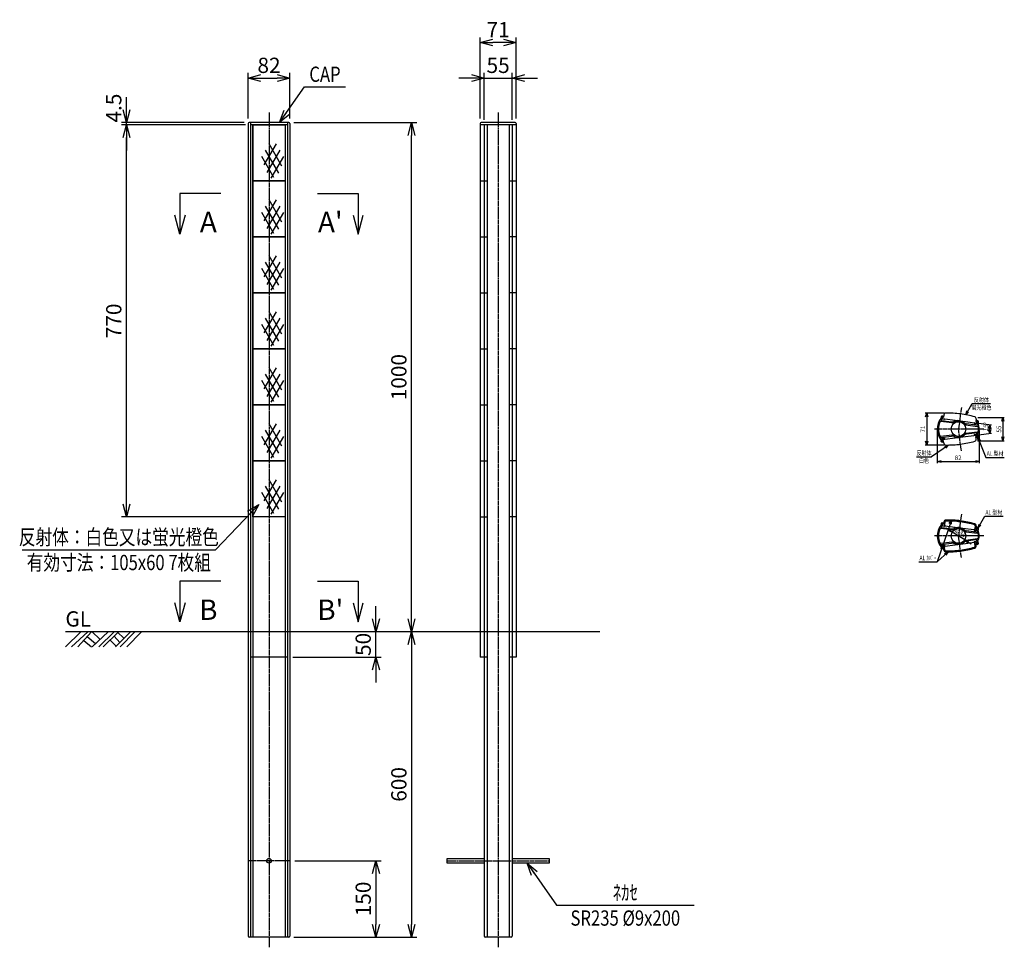
# Model space of a CAD drawing. Extents: x -961 to 973, y -20 to 1802.
import ezdxf
from ezdxf.enums import TextEntityAlignment as Align

# ---------------------------------------------------------------- set-up
doc = ezdxf.new("R2010")
doc.units = 0
doc.header["$MEASUREMENT"] = 0
doc.linetypes.add('CENTER', pattern=[2, 1.25, -0.25, 0.25, -0.25])
doc.layers.get('0').update_dxf_attribs({"linetype": 'CONTINUOUS'})
doc.layers.get('DEFPOINTS').update_dxf_attribs({"linetype": 'CONTINUOUS'})
doc.layers.add('NSLAY001', color=7, linetype='CONTINUOUS')
doc.layers.add('NSLAY002', color=1, linetype='CENTER')
doc.styles.add('DIM', font='romans.shx', dxfattribs={"width": 0.8, "bigfont": 'extfont.shx'})
doc.styles.get("Standard").update_dxf_attribs({"font": 'romans.shx', "bigfont": 'extfont.shx'})
doc.dimstyles.new('DIM-10', dxfattribs={"dimscale": 10, "dimtxt": 3, "dimasz": 2.5, "dimexe": 1, "dimexo": 1, "dimgap": 1, "dimtad": 1, "dimdec": 1, "dimdsep": 46, "dimtxsty": 'DIM', "dimblk": 'OPEN30', "dimcen": 0, "dimclrd": 3, "dimclre": 3, "dimclrt": 6, "dimaunit": 1, "dimadec": 0, "dimazin": 0, "dimtfac": 1, "dimtdec": 1, "dimtmove": 2, "dimatfit": 3, "dimldrblk": 'OPEN30', "dimfxl": 1, "dimtolj": 1, "dimtzin": 0, "dimarcsym": 0})
doc.dimstyles.new('DIM-3', dxfattribs={"dimscale": 3, "dimtxt": 3, "dimasz": 2.5, "dimexe": 1, "dimexo": 1, "dimgap": 1, "dimtad": 1, "dimdec": 1, "dimdsep": 46, "dimtxsty": 'DIM', "dimblk": 'OPEN30', "dimcen": 0, "dimclrd": 3, "dimclre": 3, "dimclrt": 6, "dimadec": 0, "dimazin": 0, "dimtfac": 1, "dimtdec": 1, "dimtmove": 2, "dimatfit": 3, "dimldrblk": 'OPEN30', "dimfxl": 1, "dimtolj": 1, "dimtzin": 0, "dimarcsym": 0})

# ---------------------------------------------------------------- blocks, each defined once
blk = doc.blocks.new('_Open30')
at = {"color": 0, "lineweight": -2}
for p, q in [((-1, 0.268), (0, 0)), ((0, 0), (-1, -0.268)), ((0, 0), (-1, 0))]:
    blk.add_line(p, q, dxfattribs=at)
blk = doc.blocks.new('*D3')
at = {"layer": 'DEFPOINTS', "color": 0, "transparency": 16777216}
for p in [(-56.4, 1757.7), (-56.4, 1598.2), (14.6, 1598.2)]:
    blk.add_point(p, dxfattribs=at)
at = {"layer": 'NSLAY001', "color": 3, "lineweight": -2, "transparency": 16777216}
for p, q in [((-56.4, 1608.2), (-56.4, 1767.7)), ((14.6, 1608.2), (14.6, 1767.7)), ((-10.4, 1757.7), (-31.4, 1757.7))]:
    blk.add_line(p, q, dxfattribs=at)
at = {"layer": 'NSLAY001', "color": 3, "lineweight": -2, "transparency": 16777216, "xscale": 25, "yscale": 25, "zscale": 25, "rotation": 180}
blk.add_blockref('_Open30', (-56.4, 1757.7), dxfattribs=at)
at = {"layer": 'NSLAY001', "color": 3, "lineweight": -2, "transparency": 16777216, "xscale": 25, "yscale": 25, "zscale": 25}
blk.add_blockref('_Open30', (14.6, 1757.7), dxfattribs=at)
at = {"layer": 'NSLAY001', "color": 6, "transparency": 16777216, "insert": (-20.9, 1782.7), "char_height": 30, "attachment_point": 5, "style": 'DIM'}
blk.add_mtext('\\A1;71', dxfattribs=at)
blk = doc.blocks.new('*D4')
at = {"layer": 'DEFPOINTS', "color": 0, "transparency": 16777216}
for p in [(6.6, 1687.7), (-48.4, 1595.7), (6.6, 1595.7)]:
    blk.add_point(p, dxfattribs=at)
at = {"layer": 'NSLAY001', "color": 3, "lineweight": -2, "transparency": 16777216}
for p, q in [((-73.4, 1687.7), (-98.4, 1687.7)), ((-48.4, 1605.7), (-48.4, 1697.7)), ((-48.4, 1687.7), (6.6, 1687.7)), ((6.6, 1605.7), (6.6, 1697.7)), ((31.6, 1687.7), (56.6, 1687.7))]:
    blk.add_line(p, q, dxfattribs=at)
at = {"layer": 'NSLAY001', "color": 3, "lineweight": -2, "transparency": 16777216, "xscale": 25, "yscale": 25, "zscale": 25}
blk.add_blockref('_Open30', (-48.4, 1687.7), dxfattribs=at)
at = {"layer": 'NSLAY001', "color": 3, "lineweight": -2, "transparency": 16777216, "xscale": 25, "yscale": 25, "zscale": 25, "rotation": 180}
blk.add_blockref('_Open30', (6.6, 1687.7), dxfattribs=at)
at = {"layer": 'NSLAY001', "color": 6, "transparency": 16777216, "insert": (-20.9, 1712.7), "char_height": 30, "attachment_point": 5, "style": 'DIM'}
blk.add_mtext('\\A1;55', dxfattribs=at)
blk = doc.blocks.new('*D5')
at = {"layer": 'DEFPOINTS', "color": 0, "transparency": 16777216}
for p in [(-429.9, 1687.7), (-511.9, 1598.2), (-429.9, 1598.2)]:
    blk.add_point(p, dxfattribs=at)
at = {"layer": 'NSLAY001', "color": 3, "lineweight": -2, "transparency": 16777216}
for p, q in [((-511.9, 1608.2), (-511.9, 1697.7)), ((-486.9, 1687.7), (-454.9, 1687.7)), ((-429.9, 1608.2), (-429.9, 1697.7))]:
    blk.add_line(p, q, dxfattribs=at)
at = {"layer": 'NSLAY001', "color": 3, "lineweight": -2, "transparency": 16777216, "xscale": 25, "yscale": 25, "zscale": 25, "rotation": 180}
blk.add_blockref('_Open30', (-511.9, 1687.7), dxfattribs=at)
at = {"layer": 'NSLAY001', "color": 3, "lineweight": -2, "transparency": 16777216, "xscale": 25, "yscale": 25, "zscale": 25}
blk.add_blockref('_Open30', (-429.9, 1687.7), dxfattribs=at)
at = {"layer": 'NSLAY001', "color": 6, "transparency": 16777216, "insert": (-470.9, 1712.7), "char_height": 30, "attachment_point": 5, "style": 'DIM'}
blk.add_mtext('\\A1;82', dxfattribs=at)
blk = doc.blocks.new('*D6')
at = {"layer": 'DEFPOINTS', "color": 0, "transparency": 16777216}
for p in [(-431.9, 1600.2), (-190.9, 1600.2), (-190.9, 600.2)]:
    blk.add_point(p, dxfattribs=at)
at = {"layer": 'NSLAY001', "color": 3, "lineweight": -2, "transparency": 16777216}
for p, q in [((-421.9, 1600.2), (-180.9, 1600.2)), ((-190.9, 625.2), (-190.9, 1575.2))]:
    blk.add_line(p, q, dxfattribs=at)
at = {"layer": 'NSLAY001', "color": 3, "lineweight": -2, "transparency": 16777216, "xscale": 25, "yscale": 25, "zscale": 25}
for p, rotation in [((-190.9, 1600.2), 90), ((-190.9, 600.2), 270)]:
    blk.add_blockref('_Open30', p, dxfattribs=dict(at, rotation=rotation))
at = {"layer": 'NSLAY001', "color": 6, "transparency": 16777216, "insert": (-215.9, 1100.2), "char_height": 30, "attachment_point": 5, "rotation": 90, "style": 'DIM'}
blk.add_mtext('\\A1;1000', dxfattribs=at)
blk = doc.blocks.new('*D7')
at = {"layer": 'DEFPOINTS', "color": 0, "transparency": 16777216}
for p in [(-190.9, 600.2), (-431.9, 0.2), (-190.9, 0.2)]:
    blk.add_point(p, dxfattribs=at)
at = {"layer": 'NSLAY001', "color": 3, "lineweight": -2, "transparency": 16777216}
for p, q in [((-190.9, 575.2), (-190.9, 25.2)), ((-421.9, 0.2), (-180.9, 0.2))]:
    blk.add_line(p, q, dxfattribs=at)
at = {"layer": 'NSLAY001', "color": 3, "lineweight": -2, "transparency": 16777216, "xscale": 25, "yscale": 25, "zscale": 25}
for p, rotation in [((-190.9, 600.2), 90), ((-190.9, 0.2), 270)]:
    blk.add_blockref('_Open30', p, dxfattribs=dict(at, rotation=rotation))
at = {"layer": 'NSLAY001', "color": 6, "transparency": 16777216, "insert": (-215.9, 300.2), "char_height": 30, "attachment_point": 5, "rotation": 90, "style": 'DIM'}
blk.add_mtext('\\A1;600', dxfattribs=at)
blk = doc.blocks.new('*D8')
at = {"layer": 'DEFPOINTS', "color": 0, "transparency": 16777216}
for p in [(-260.9, 600.2), (-260.9, 600.2), (-434.4, 550.2)]:
    blk.add_point(p, dxfattribs=at)
at = {"layer": 'NSLAY001', "color": 3, "lineweight": -2, "transparency": 16777216}
for p, q in [((-260.9, 625.2), (-260.9, 650.2)), ((-260.9, 550.2), (-260.9, 600.2)), ((-424.4, 550.2), (-250.9, 550.2)), ((-260.9, 525.2), (-260.9, 500.2))]:
    blk.add_line(p, q, dxfattribs=at)
at = {"layer": 'NSLAY001', "color": 3, "lineweight": -2, "transparency": 16777216, "xscale": 25, "yscale": 25, "zscale": 25}
for p, rotation in [((-260.9, 600.2), 270), ((-260.9, 550.2), 90)]:
    blk.add_blockref('_Open30', p, dxfattribs=dict(at, rotation=rotation))
at = {"layer": 'NSLAY001', "color": 6, "transparency": 16777216, "insert": (-285.9, 575.2), "char_height": 30, "attachment_point": 5, "rotation": 90, "style": 'DIM'}
blk.add_mtext('\\A1;50', dxfattribs=at)
blk = doc.blocks.new('*D9')
at = {"layer": 'DEFPOINTS', "color": 0, "transparency": 16777216}
for p in [(-429.9, 150.2), (-431.9, 0.2), (-260.9, 0.2)]:
    blk.add_point(p, dxfattribs=at)
at = {"layer": 'NSLAY001', "color": 3, "lineweight": -2, "transparency": 16777216}
for p, q in [((-419.9, 150.2), (-250.9, 150.2)), ((-260.9, 125.2), (-260.9, 25.2)), ((-421.9, 0.2), (-250.9, 0.2))]:
    blk.add_line(p, q, dxfattribs=at)
at = {"layer": 'NSLAY001', "color": 3, "lineweight": -2, "transparency": 16777216, "xscale": 25, "yscale": 25, "zscale": 25}
for p, rotation in [((-260.9, 150.2), 90), ((-260.9, 0.2), 270)]:
    blk.add_blockref('_Open30', p, dxfattribs=dict(at, rotation=rotation))
at = {"layer": 'NSLAY001', "color": 6, "transparency": 16777216, "insert": (-285.9, 75.2), "char_height": 30, "attachment_point": 5, "rotation": 90, "style": 'DIM'}
blk.add_mtext('\\A1;150', dxfattribs=at)
blk = doc.blocks.new('*D10')
at = {"layer": 'DEFPOINTS', "color": 0, "transparency": 16777216}
for p in [(-750.9, 1595.7), (-507.4, 1595.7), (-502.9, 825.7)]:
    blk.add_point(p, dxfattribs=at)
at = {"layer": 'NSLAY001', "color": 3, "lineweight": -2, "transparency": 16777216}
for p, q in [((-517.4, 1595.7), (-760.9, 1595.7)), ((-750.9, 850.7), (-750.9, 1570.7)), ((-512.9, 825.7), (-760.9, 825.7))]:
    blk.add_line(p, q, dxfattribs=at)
at = {"layer": 'NSLAY001', "color": 3, "lineweight": -2, "transparency": 16777216, "xscale": 25, "yscale": 25, "zscale": 25}
for p, rotation in [((-750.9, 1595.7), 90), ((-750.9, 825.7), 270)]:
    blk.add_blockref('_Open30', p, dxfattribs=dict(at, rotation=rotation))
at = {"layer": 'NSLAY001', "color": 6, "transparency": 16777216, "insert": (-775.9, 1210.7), "char_height": 30, "attachment_point": 5, "rotation": 90, "style": 'DIM'}
blk.add_mtext('\\A1;770', dxfattribs=at)
blk = doc.blocks.new('*D11')
at = {"layer": 'DEFPOINTS', "color": 0, "transparency": 16777216}
for p in [(-750.9, 1600.2), (-509.9, 1600.2), (-507.4, 1595.7)]:
    blk.add_point(p, dxfattribs=at)
at = {"layer": 'NSLAY001', "color": 3, "lineweight": -2, "transparency": 16777216}
for p, q in [((-750.9, 1625.2), (-750.9, 1650.2)), ((-519.9, 1600.2), (-760.9, 1600.2)), ((-517.4, 1595.7), (-760.9, 1595.7)), ((-750.9, 1595.7), (-750.9, 1600.2)), ((-750.9, 1570.7), (-750.9, 1545.7))]:
    blk.add_line(p, q, dxfattribs=at)
at = {"layer": 'NSLAY001', "color": 3, "lineweight": -2, "transparency": 16777216, "xscale": 25, "yscale": 25, "zscale": 25}
for p, rotation in [((-750.9, 1600.2), 270), ((-750.9, 1595.7), 90)]:
    blk.add_blockref('_Open30', p, dxfattribs=dict(at, rotation=rotation))
at = {"layer": 'NSLAY001', "color": 6, "transparency": 16777216, "insert": (-775.9, 1628.7), "char_height": 30, "attachment_point": 5, "rotation": 90, "style": 'DIM'}
blk.add_mtext('\\A1;4.5', dxfattribs=at)
blk = doc.blocks.new('*D12')
at = {"layer": 'DEFPOINTS', "color": 0, "transparency": 16777216}
for p in [(896.9, 1013), (919.5, 1010), (919.5, 986.4), (944.7, 995.4), (896.9, 983.5)]:
    blk.add_point(p, dxfattribs=at)
at = {"layer": 'NSLAY001', "color": 3, "lineweight": -2, "transparency": 16777216}
for p, q in [((922.5, 1009.6), (948.2, 1006.2)), ((922.5, 986.8), (948.2, 990.2))]:
    blk.add_line(p, q, dxfattribs=at)
blk.add_arc((1009, 998.2), 64.4, 179.1805, 180.8195, dxfattribs=at)
at = {"layer": 'NSLAY001', "color": 3, "lineweight": -2, "transparency": 16777216, "xscale": 7.5, "yscale": 7.5, "zscale": 7.5}
for p, rotation in [((945.2, 1006.6), 85.84024631248336), ((945.2, 989.8), 274.1597536875158)]:
    blk.add_blockref('_Open30', p, dxfattribs=dict(at, rotation=rotation))
at = {"layer": 'NSLAY001', "color": 6, "transparency": 16777216, "insert": (937.2, 1002.9), "char_height": 9, "attachment_point": 5, "rotation": 86.2583, "style": 'DIM'}
blk.add_mtext('\\A1;15°', dxfattribs=at)
blk = doc.blocks.new('*D13')
at = {"layer": 'DEFPOINTS', "color": 0, "transparency": 16777216}
for p in [(918.7, 1021.1), (918.7, 975.3), (970.4, 975.3)]:
    blk.add_point(p, dxfattribs=at)
at = {"layer": 'NSLAY001', "color": 3, "lineweight": -2, "transparency": 16777216}
for p, q in [((921.7, 1021.1), (973.4, 1021.1)), ((970.4, 1013.6), (970.4, 982.8)), ((921.7, 975.3), (973.4, 975.3))]:
    blk.add_line(p, q, dxfattribs=at)
at = {"layer": 'NSLAY001', "color": 3, "lineweight": -2, "transparency": 16777216, "xscale": 7.5, "yscale": 7.5, "zscale": 7.5}
for p, rotation in [((970.4, 1021.1), 90), ((970.4, 975.3), 270)]:
    blk.add_blockref('_Open30', p, dxfattribs=dict(at, rotation=rotation))
at = {"layer": 'NSLAY001', "color": 6, "transparency": 16777216, "insert": (962.9, 998.2), "char_height": 9, "attachment_point": 5, "rotation": 90, "style": 'DIM'}
blk.add_mtext('\\A1;55', dxfattribs=at)
blk = doc.blocks.new('*D14')
at = {"layer": 'DEFPOINTS', "color": 0, "transparency": 16777216}
for p in [(841.7, 998.2), (924, 998.2), (924, 934.3)]:
    blk.add_point(p, dxfattribs=at)
at = {"layer": 'NSLAY001', "color": 3, "lineweight": -2, "transparency": 16777216}
for p, q in [((841.7, 995.2), (841.7, 931.3)), ((924, 995.2), (924, 931.3)), ((849.2, 934.3), (916.5, 934.3))]:
    blk.add_line(p, q, dxfattribs=at)
at = {"layer": 'NSLAY001', "color": 3, "lineweight": -2, "transparency": 16777216, "xscale": 7.5, "yscale": 7.5, "zscale": 7.5, "rotation": 180}
blk.add_blockref('_Open30', (841.7, 934.3), dxfattribs=at)
at = {"layer": 'NSLAY001', "color": 3, "lineweight": -2, "transparency": 16777216, "xscale": 7.5, "yscale": 7.5, "zscale": 7.5}
blk.add_blockref('_Open30', (924, 934.3), dxfattribs=at)
at = {"layer": 'NSLAY001', "color": 6, "transparency": 16777216, "insert": (882.9, 941.8), "char_height": 9, "attachment_point": 5, "style": 'DIM'}
blk.add_mtext('\\A1;82', dxfattribs=at)
blk = doc.blocks.new('*D15')
at = {"layer": 'DEFPOINTS', "color": 0, "transparency": 16777216}
for p in [(858.7, 1029.6), (820.9, 966.9), (858.7, 966.9)]:
    blk.add_point(p, dxfattribs=at)
at = {"layer": 'NSLAY001', "color": 3, "lineweight": -2, "transparency": 16777216}
for p, q in [((855.7, 1029.6), (817.9, 1029.6)), ((820.9, 1022.1), (820.9, 974.4)), ((855.7, 966.9), (817.9, 966.9))]:
    blk.add_line(p, q, dxfattribs=at)
at = {"layer": 'NSLAY001', "color": 3, "lineweight": -2, "transparency": 16777216, "xscale": 7.5, "yscale": 7.5, "zscale": 7.5}
for p, rotation in [((820.9, 1029.6), 90), ((820.9, 966.9), 270)]:
    blk.add_blockref('_Open30', p, dxfattribs=dict(at, rotation=rotation))
at = {"layer": 'NSLAY001', "color": 6, "transparency": 16777216, "insert": (813.4, 998.2), "char_height": 9, "attachment_point": 5, "rotation": 90, "style": 'DIM'}
blk.add_mtext('\\A1;71', dxfattribs=at)
blk = doc.blocks.new('*D16')
at = {"layer": 'DEFPOINTS', "color": 0, "transparency": 16777216}
for p in [(871.2, 795.8), (895.7, 780.6)]:
    blk.add_point(p, dxfattribs=at)
at = {"layer": 'NSLAY001', "color": 3, "lineweight": -2, "transparency": 16777216}
for p, q in [((864.8, 799.7), (858.5, 803.7)), ((895.7, 780.6), (871.2, 795.8)), ((902, 776.7), (908.4, 772.7))]:
    blk.add_line(p, q, dxfattribs=at)
at = {"layer": 'NSLAY001', "color": 3, "lineweight": -2, "transparency": 16777216, "xscale": 7.5, "yscale": 7.5, "zscale": 7.5}
for p, rotation in [((871.2, 795.8), 328.2207312248989), ((895.7, 780.6), 148.220731224899)]:
    blk.add_blockref('_Open30', p, dxfattribs=dict(at, rotation=rotation))
at = {"layer": 'NSLAY001', "color": 6, "transparency": 16777216, "insert": (887.4, 794.4), "char_height": 9, "attachment_point": 5, "rotation": 328.2207, "style": 'DIM'}
blk.add_mtext('\\A1;%%C34', dxfattribs=at)

msp = doc.modelspace()

# ---------------------------------------------------------------- linework, layer by layer
at = {"layer": 'NSLAY001', "color": 3}
for p, q in [((-401.02, 1670.18), (-321.02, 1670.18)), ((-565.9, 1461.18), (-645.9, 1461.18)), ((-645.9, 1461.18), (-645.9, 1381.18)), ((-375.9, 1461.18), (-295.9, 1461.18)), ((-295.9, 1461.18), (-295.9, 1381.18)), ((910.51, 1048.14), (946.51, 1048.14)), ((800.68, 943.77), (830.68, 943.77)), ((937.4, 942.66), (973.4, 942.66)), ((934.9, 826.9), (970.9, 826.9)), ((-955.9, 761.09), (-575.9, 761.09)), ((805.43, 737.53), (841.43, 737.53)), ((-645.9, 699.51), (-645.9, 619.51)), ((-565.9, 699.51), (-645.9, 699.51)), ((-375.9, 699.51), (-295.9, 699.51)), ((-295.9, 699.51), (-295.9, 619.51)), ((93.98, 62.68), (363.98, 62.68))]:
    msp.add_line(p, q, dxfattribs=at)
at = {"layer": 'NSLAY001'}
for p, q in [((-511.9, 1598.18), (-511.9, 2.18)), ((-431.9, 1600.18), (-509.9, 1600.18)), ((-507.4, 1600.18), (-507.4, 0.18)), ((-434.4, 1595.68), (-507.4, 1595.68)), ((-502.9, 1595.68), (-502.9, 0.18)), ((-438.9, 1595.68), (-438.9, 0.18)), ((-434.4, 1600.18), (-434.4, 0.18)), ((-429.9, 1598.18), (-429.9, 2.18)), ((-56.4, 1598.18), (-56.4, 550.18)), ((14.6, 1595.68), (-56.4, 1595.68)), ((12.6, 1600.18), (-54.4, 1600.18)), ((-48.4, 1595.68), (-48.4, 2.18)), ((-42.4, 1595.68), (-42.4, 0.18)), ((0.6, 1595.68), (0.6, 0.18)), ((6.6, 1595.68), (6.6, 2.18)), ((14.6, 1598.18), (14.6, 550.18)), ((-56.4, 1485.68), (-42.4, 1485.68)), ((0.6, 1485.68), (14.6, 1485.68)), ((-56.4, 1375.68), (-42.4, 1375.68)), ((14.6, 1375.68), (0.6, 1375.68)), ((-56.4, 1265.68), (-42.4, 1265.68)), ((14.6, 1265.68), (0.6, 1265.68)), ((-56.4, 1155.68), (-42.4, 1155.68)), ((14.6, 1155.68), (0.6, 1155.68)), ((-56.4, 1045.68), (-42.4, 1045.68)), ((14.6, 1045.68), (0.6, 1045.68)), ((854.83, 1026.08), (854.21, 1021.43)), ((849.6, 1022.03), (848.53, 1018.94)), ((870.06, 1010.15), (848.75, 1012.96)), ((849.34, 1016.61), (849.12, 1014.93)), ((849.12, 1014.93), (869.73, 1012.21)), ((849.67, 1022.53), (849.6, 1022.03)), ((851.46, 1020.78), (851.15, 1018.5)), ((856.24, 1016.82), (851.26, 1017.48)), ((852.34, 1023.69), (851.35, 1023.82)), ((851.88, 1020.93), (851.55, 1018.45)), ((851.62, 1018.95), (856.43, 1018.31)), ((853.88, 1021.17), (852.44, 1021.36)), ((853.57, 1021.51), (852.58, 1021.64)), ((853.63, 1022.01), (853.57, 1021.51)), ((856.43, 1018.31), (896.89, 1012.98)), ((896.89, 1012.98), (919.53, 1010)), ((898.11, 1006.46), (920.91, 1003.46)), ((922.24, 1005.3), (898.96, 1008.36)), ((914.52, 1009.15), (920.2, 1008.4)), ((918.28, 1017.72), (917.67, 1013.07)), ((917.92, 1012.74), (919.36, 1012.55)), ((918.38, 1013.49), (918.35, 1013.29)), ((919.3, 1012.86), (918.61, 1012.95)), ((919.79, 1011.99), (919.53, 1010)), ((920.16, 1011.74), (919.53, 1010)), ((921.1, 1014.64), (920.06, 1014.78)), ((922.37, 1013.47), (921.87, 1009.74)), ((922.24, 1005.3), (921.89, 1006.86)), ((896.89, 983.47), (919.53, 986.45)), ((898.11, 989.99), (920.91, 992.99)), ((920.63, 990.94), (898.96, 988.09)), ((914.52, 987.3), (918.59, 987.84)), ((919.79, 984.47), (919.53, 986.45)), ((920.16, 984.72), (919.53, 986.45)), ((920.63, 990.94), (920.28, 989.38)), ((921.14, 987.43), (922.37, 982.99)), ((848.6, 977.26), (849.67, 973.92)), ((870.06, 986.3), (848.75, 983.5)), ((849.12, 981.53), (869.73, 984.24)), ((849.34, 979.84), (849.12, 981.53)), ((849.67, 973.92), (849.6, 974.42)), ((851.46, 975.67), (851.15, 977.95)), ((856.24, 979.63), (851.26, 978.97)), ((852.34, 972.76), (851.35, 972.63)), ((851.88, 975.52), (851.55, 978)), ((851.62, 977.51), (856.43, 978.14)), ((853.88, 975.28), (852.44, 975.09)), ((853.57, 974.94), (852.58, 974.81)), ((853.63, 974.44), (853.57, 974.94)), ((854.83, 970.38), (854.21, 975.02)), ((856.43, 978.14), (896.89, 983.47)), ((918.28, 978.73), (917.67, 983.38)), ((917.92, 983.71), (919.36, 983.9)), ((918.38, 982.97), (918.35, 983.17)), ((919.3, 983.59), (918.61, 983.5)), ((921.1, 981.81), (920.06, 981.68)), ((-56.4, 935.68), (-42.4, 935.68)), ((14.6, 935.68), (0.6, 935.68)), ((-56.4, 825.68), (-42.4, 825.68)), ((14.6, 825.68), (0.6, 825.68)), ((849.67, 812.52), (849.6, 812.03)), ((852.34, 813.68), (851.35, 813.81)), ((854.83, 816.07), (854.21, 811.42)), ((856.81, 815.81), (856.09, 810.36)), ((849.6, 812.03), (848.53, 808.93)), ((870.06, 800.14), (848.75, 802.95)), ((849.34, 806.6), (849.12, 804.92)), ((849.12, 804.92), (869.73, 802.2)), ((851.46, 810.77), (851.15, 808.49)), ((856.24, 806.82), (851.26, 807.47)), ((851.88, 810.92), (851.55, 808.44)), ((851.62, 808.94), (856.43, 808.3)), ((853.88, 811.16), (852.44, 811.35)), ((853.57, 811.5), (852.58, 811.63)), ((853.63, 812), (853.57, 811.5)), ((856.43, 808.3), (896.89, 802.98)), ((896.89, 802.98), (919.53, 800)), ((898.11, 796.45), (920.91, 793.45)), ((922.24, 795.29), (898.96, 798.36)), ((914.52, 799.14), (920.2, 798.39)), ((916.29, 807.98), (915.58, 802.53)), ((918.28, 807.71), (917.67, 803.07)), ((917.92, 802.73), (919.36, 802.54)), ((918.38, 803.48), (918.35, 803.28)), ((919.3, 802.85), (918.61, 802.94)), ((919.79, 801.98), (919.53, 800)), ((920.16, 801.73), (919.53, 800)), ((921.1, 804.63), (920.06, 804.77)), ((922.37, 803.46), (921.87, 799.73)), ((922.24, 795.29), (921.89, 796.85)), ((870.06, 776.29), (848.75, 773.49)), ((849.12, 771.52), (869.73, 774.23)), ((896.89, 773.46), (919.53, 776.44)), ((898.11, 779.98), (920.91, 782.99)), ((920.5, 780.95), (898.96, 778.08)), ((914.52, 777.29), (918.34, 777.8)), ((916.29, 768.46), (915.58, 773.9)), ((917.92, 773.71), (919.36, 773.9)), ((920.16, 774.71), (919.53, 776.44)), ((919.79, 774.46), (919.53, 776.44)), ((920.5, 780.95), (920.15, 779.39)), ((921.14, 777.42), (922.37, 772.98)), ((848.6, 767.25), (849.67, 763.91)), ((849.34, 769.84), (849.12, 771.52)), ((849.67, 763.91), (849.6, 764.41)), ((851.46, 765.66), (851.15, 767.94)), ((856.24, 769.62), (851.26, 768.96)), ((852.34, 762.75), (851.35, 762.62)), ((851.88, 765.52), (851.55, 767.99)), ((851.62, 767.5), (856.43, 768.13)), ((853.88, 765.27), (852.44, 765.08)), ((853.57, 764.93), (852.58, 764.8)), ((853.63, 764.43), (853.57, 764.93)), ((854.83, 760.37), (854.21, 765.02)), ((856.81, 760.63), (856.09, 766.07)), ((856.43, 768.13), (896.89, 773.46)), ((918.28, 768.72), (917.67, 773.37)), ((918.38, 772.96), (918.35, 773.16)), ((919.3, 773.58), (918.61, 773.49)), ((921.1, 771.8), (920.06, 771.67)), ((-434.4, 550.18), (-507.4, 550.18)), ((-42.4, 550.18), (-56.4, 550.18)), ((14.6, 550.18), (0.6, 550.18)), ((-431.9, 0.18), (-509.9, 0.18)), ((4.6, 0.18), (-46.4, 0.18))]:
    msp.add_line(p, q, dxfattribs=at)
at = {"layer": 'NSLAY001', "color": 2}
for p, q in [((-480.3, 1517.16), (-456.35, 1558.5)), ((-445.71, 1514.87), (-470.78, 1558.5)), ((-461.15, 1492.3), (-485.22, 1533.5)), ((-451.71, 1501.16), (-478, 1546)), ((-474.58, 1502.3), (-449.13, 1546)), ((-466.58, 1490.88), (-441.92, 1533.5)), ((-480.3, 1407.16), (-456.35, 1448.5)), ((-451.71, 1391.16), (-478, 1436)), ((-474.58, 1392.3), (-449.13, 1436)), ((-445.71, 1404.87), (-470.78, 1448.5)), ((-461.15, 1382.3), (-485.22, 1423.5)), ((-466.58, 1380.88), (-441.92, 1423.5)), ((-480.3, 1297.16), (-456.35, 1338.5)), ((-445.71, 1294.87), (-470.78, 1338.5)), ((-451.71, 1281.16), (-478, 1326)), ((-474.58, 1282.3), (-449.13, 1326)), ((-461.15, 1272.3), (-485.22, 1313.5)), ((-466.58, 1270.88), (-441.92, 1313.5)), ((-480.3, 1187.16), (-456.35, 1228.5)), ((-445.71, 1184.87), (-470.78, 1228.5)), ((-461.15, 1162.3), (-485.22, 1203.5)), ((-451.71, 1171.16), (-478, 1216)), ((-474.58, 1172.3), (-449.13, 1216)), ((-466.58, 1160.88), (-441.92, 1203.5)), ((-480.3, 1077.16), (-456.35, 1118.5)), ((-451.71, 1061.16), (-478, 1106)), ((-474.58, 1062.3), (-449.13, 1106)), ((-445.71, 1074.87), (-470.78, 1118.5)), ((-461.15, 1052.3), (-485.22, 1093.5)), ((-466.58, 1050.88), (-441.92, 1093.5)), ((-480.3, 967.16), (-456.35, 1008.5)), ((-445.71, 964.87), (-470.78, 1008.5)), ((-451.71, 951.16), (-478, 996)), ((-474.58, 952.3), (-449.13, 996)), ((-461.15, 942.3), (-485.22, 983.5)), ((-466.58, 940.88), (-441.92, 983.5)), ((-480.3, 857.16), (-456.35, 898.5)), ((-445.71, 854.87), (-470.78, 898.5)), ((-461.15, 832.3), (-485.22, 873.5)), ((-451.71, 841.16), (-478, 886)), ((-474.58, 842.3), (-449.13, 886)), ((-466.58, 830.88), (-441.92, 873.5)), ((179.1, 600.18), (-870.9, 600.18)), ((-870.9, 570.68), (-840.4, 600.18)), ((-858.9, 570.68), (-826.9, 600.18)), ((-846.4, 570.68), (-819.4, 600.18)), ((-818.4, 570.68), (-786.9, 600.18)), ((-818.4, 600.18), (-803.4, 585.68)), ((-804.9, 570.68), (-775.4, 600.18)), ((-796.9, 570.68), (-766.9, 600.18)), ((-772.4, 570.68), (-742.9, 600.18)), ((-763.4, 570.68), (-734.4, 600.18)), ((-750.4, 570.68), (-721.4, 600.18)), ((-834.4, 583.18), (-819.9, 570.68)), ((-827.9, 590.68), (-811.9, 577.18)), ((-783.4, 584.18), (-771.4, 571.68)), ((-775.4, 591.68), (-763.9, 579.18)), ((-768.4, 599.18), (-756.4, 587.18))]:
    msp.add_line(p, q, dxfattribs=at)
at = {"layer": 'NSLAY001', "color": 3, "lineweight": -2}
for p, q in [((-645.9, 1381.18), (-655.94, 1418.68)), ((-635.85, 1418.68), (-645.9, 1381.18)), ((-305.94, 1418.68), (-295.9, 1381.18)), ((-295.9, 1381.18), (-285.85, 1418.68)), ((-645.9, 619.51), (-655.94, 657.01)), ((-635.85, 657.01), (-645.9, 619.51)), ((-305.94, 657.01), (-295.9, 619.51)), ((-295.9, 619.51), (-285.85, 657.01))]:
    msp.add_line(p, q, dxfattribs=at)
at = {"layer": 'NSLAY001'}
for points in [[(-502.9, 1595.68), (-438.9, 1595.68), (-438.9, 1485.68), (-502.9, 1485.68)], [(-502.9, 1485.68), (-438.9, 1485.68), (-438.9, 1375.68), (-502.9, 1375.68)], [(-502.9, 1375.68), (-438.9, 1375.68), (-438.9, 1265.68), (-502.9, 1265.68)], [(-502.9, 1265.68), (-438.9, 1265.68), (-438.9, 1155.68), (-502.9, 1155.68)], [(-502.9, 1155.68), (-438.9, 1155.68), (-438.9, 1045.68), (-502.9, 1045.68)], [(-502.9, 1045.68), (-438.9, 1045.68), (-438.9, 935.68), (-502.9, 935.68)], [(-502.9, 935.68), (-438.9, 935.68), (-438.9, 825.68), (-502.9, 825.68)]]:
    msp.add_lwpolyline(points, close=True, dxfattribs=at)
for points in [[(-48.4, 145.68), (-120.9, 145.68), (-120.9, 154.68), (-48.4, 154.68)], [(6.6, 154.68), (79.1, 154.68), (79.1, 145.68), (6.6, 145.68)]]:
    msp.add_lwpolyline(points, dxfattribs=at)
for centre, radius in [((883.43, 998.23), 14.39), ((883.43, 788.22), 14.39), ((-470.9, 150.18), 4.5)]:
    msp.add_circle(centre, radius, dxfattribs=at)
for centre, radius, start, end in [((-509.9, 1598.18), 2, 90, 180), ((-431.9, 1598.18), 2, 0, 90), ((-54.4, 1598.18), 2, 90, 180), ((12.6, 1598.18), 2, 0, 90), ((858.79, 1025.56), 4, 90.71321, 172.5), ((861.23, 829.57), 200, 82.5, 90.71321), ((861.23, 829.57), 200, 74.28679, 82.5), ((876.94, 998.15), 35.21, 143.80555, 216.39064), ((877.59, 998.23), 33.77, 156.307, 203.693), ((848.49, 1010.97), 2, 82.5, 155.73296), ((851, 1015.5), 2, 82.5, 146.2283), ((851.16, 1022.33), 1.5, 82.5, 172.5), ((852.45, 1020.65), 1, 82.5, 172.5), ((852.37, 1020.86), 0.5, 82.5, 172.5), ((852.15, 1022.2), 1.5, 352.5, 82.5), ((853.92, 1021.47), 0.3, 262.5, 352.5), ((856.1, 1017.6), 0.788, 280.32743, 64.67257), ((870.77, 1020.14), 8, 262.5, 295.1838), ((871.11, 1018.08), 8, 262.5, 296.48881), ((882.39, 995.44), 19.3, 49.8162, 115.1838), ((882.39, 995.44), 17.3, 48.51119, 116.48881), ((899.15, 1014.39), 8, 228.51119, 262.5), ((900, 1016.3), 8, 229.8162, 262.5), ((914.86, 1009.86), 0.788, 100.32743, 244.67257), ((914.31, 1018.25), 4, 352.5, 74.28679), ((917.96, 1013.04), 0.3, 172.5, 262.5), ((918.65, 1013.25), 0.3, 172.5, 262.5), ((919.86, 1013.29), 1.5, 82.5, 172.5), ((919.17, 1011.87), 1, 352.5, 82.5), ((919.3, 1012.05), 0.5, 352.5, 82.5), ((919.94, 1006.42), 2, 12.79001, 82.5), ((920.9, 1013.15), 1.5, 12.07155, 82.5), ((897.76, 999.36), 26.25, 332.97281, 23.28436), ((882.39, 1001.01), 17.3, 243.51119, 311.48881), ((899.15, 982.06), 8, 97.5, 131.48881), ((900, 980.16), 8, 97.5, 130.1838), ((914.86, 986.59), 0.788, 115.32743, 259.67257), ((918.33, 989.82), 2, 277.5, 347.20999), ((920.65, 1001.47), 2, 5.1263, 82.5), ((920.65, 994.98), 2, 277.5, 354.8737), ((827.02, 993.08), 96, 3.07544, 5.1263), ((827.02, 1003.38), 96, 354.8737, 356.92456), ((848.49, 985.48), 2, 204.26704, 277.5), ((851, 980.96), 2, 213.7717, 277.5), ((851.16, 974.12), 1.5, 187.5, 277.5), ((852.45, 975.8), 1, 187.5, 277.5), ((852.37, 975.59), 0.5, 187.5, 277.5), ((852.15, 974.25), 1.5, 277.5, 7.5), ((853.92, 974.99), 0.3, 7.5, 97.5), ((858.79, 970.9), 4, 187.5, 269.28679), ((856.1, 978.85), 0.788, 295.32743, 79.67257), ((861.23, 1166.88), 200, 269.28679, 277.5), ((870.77, 976.31), 8, 64.8162, 97.5), ((871.11, 978.37), 8, 63.51119, 97.5), ((882.39, 1001.01), 19.3, 244.8162, 310.1838), ((861.23, 1166.88), 200, 277.5, 285.71321), ((914.31, 978.21), 4, 285.71321, 7.5), ((917.96, 983.42), 0.3, 97.5, 187.5), ((918.65, 983.2), 0.3, 97.5, 187.5), ((919.86, 983.16), 1.5, 187.5, 277.5), ((919.17, 984.59), 1, 277.5, 7.5), ((919.3, 984.4), 0.5, 277.5, 7.5), ((920.9, 983.3), 1.5, 277.5, 347.92845), ((851.16, 812.33), 1.5, 82.5, 172.5), ((852.15, 812.2), 1.5, 352.5, 82.5), ((858.79, 815.55), 4, 90.71321, 172.5), ((858.79, 815.55), 2, 90.71321, 172.5), ((861.23, 619.56), 200, 82.5, 90.71321), ((861.23, 619.56), 198, 82.5, 90.71321), ((861.23, 619.56), 198, 74.28679, 82.5), ((861.23, 619.56), 200, 74.28679, 82.5), ((876.94, 788.14), 35.21, 143.80555, 216.39064), ((877.59, 788.22), 33.77, 156.307, 203.693), ((848.49, 800.97), 2, 82.5, 155.73296), ((851, 805.49), 2, 82.5, 146.2283), ((852.45, 810.64), 1, 82.5, 172.5), ((852.37, 810.85), 0.5, 82.5, 172.5), ((853.92, 811.46), 0.3, 262.5, 352.5), ((858.07, 810.1), 2, 172.5, 262.5), ((856.1, 807.59), 0.788, 280.32743, 64.67257), ((870.77, 810.14), 8, 262.5, 295.1838), ((871.11, 808.07), 8, 262.5, 296.48881), ((882.39, 785.43), 19.3, 49.8162, 115.1838), ((882.39, 785.43), 17.3, 48.51119, 116.48881), ((899.15, 804.38), 8, 228.51119, 262.5), ((900, 806.29), 8, 229.8162, 262.5), ((913.6, 802.79), 2, 262.5, 352.5), ((914.86, 799.85), 0.788, 100.32743, 244.67257), ((914.31, 808.24), 2, 352.5, 74.28679), ((914.31, 808.24), 4, 352.5, 74.28679), ((917.96, 803.03), 0.3, 172.5, 262.5), ((918.65, 803.24), 0.3, 172.5, 262.5), ((919.86, 803.28), 1.5, 82.5, 172.5), ((919.17, 801.86), 1, 352.5, 82.5), ((919.3, 802.04), 0.5, 352.5, 82.5), ((919.94, 796.41), 2, 12.79001, 82.5), ((920.65, 791.47), 2, 5.1263, 82.5), ((920.9, 803.14), 1.5, 12.07155, 82.5), ((897.76, 789.35), 26.25, 332.97281, 23.28436), ((848.49, 775.47), 2, 204.26704, 277.5), ((870.77, 766.3), 8, 64.8162, 97.5), ((871.11, 768.36), 8, 63.51119, 97.5), ((882.39, 791), 19.3, 244.8162, 310.1838), ((882.39, 791), 17.3, 243.51119, 311.48881), ((899.15, 772.05), 8, 97.5, 131.48881), ((900, 770.15), 8, 97.5, 130.1838), ((913.6, 773.64), 2, 7.5, 97.5), ((914.86, 776.58), 0.788, 115.32743, 259.67257), ((917.96, 773.41), 0.3, 97.5, 187.5), ((918.2, 779.83), 2, 277.5, 347.20999), ((919.17, 774.58), 1, 277.5, 7.5), ((919.3, 774.39), 0.5, 277.5, 7.5), ((920.65, 784.97), 2, 277.5, 354.8737), ((827.02, 783.07), 96, 3.07544, 5.1263), ((827.02, 793.37), 96, 354.8737, 356.92456), ((851, 770.95), 2, 213.7717, 277.5), ((851.16, 764.11), 1.5, 187.5, 277.5), ((852.45, 765.79), 1, 187.5, 277.5), ((852.37, 765.58), 0.5, 187.5, 277.5), ((852.15, 764.24), 1.5, 277.5, 7.5), ((853.92, 764.98), 0.3, 7.5, 97.5), ((858.79, 760.89), 4, 187.5, 269.28679), ((858.07, 766.33), 2, 97.5, 187.5), ((856.1, 768.84), 0.788, 295.32743, 79.67257), ((858.79, 760.89), 2, 187.5, 269.28679), ((861.23, 956.87), 200, 269.28679, 277.5), ((861.23, 956.87), 198, 269.28679, 277.5), ((861.23, 956.87), 198, 277.5, 285.71321), ((861.23, 956.87), 200, 277.5, 285.71321), ((914.31, 768.2), 2, 285.71321, 7.5), ((914.31, 768.2), 4, 285.71321, 7.5), ((918.65, 773.2), 0.3, 97.5, 187.5), ((919.86, 773.15), 1.5, 187.5, 277.5), ((920.9, 773.29), 1.5, 277.5, 347.92845), ((-509.9, 2.18), 2, 180, 270), ((-431.9, 2.18), 2, 270, 0), ((-46.4, 2.18), 2, 180, 270), ((4.6, 2.18), 2, 270, 0)]:
    msp.add_arc(centre, radius, start, end, dxfattribs=at)
for p in [(841.73, 998.23), (919.05, 989.92), (841.73, 788.22), (919.05, 779.91)]:
    msp.add_point(p, dxfattribs=at)
at = {"layer": 'NSLAY002', "ltscale": 3}
for p, q in [((-470.9, 1620.18), (-470.9, -19.82)), ((-20.9, 1620.18), (-20.9, -19.82)), ((889.04, 1040.79), (883.43, 998.23)), ((933.45, 998.23), (836.5, 998.23)), ((889.04, 955.66), (883.43, 998.23)), ((889.04, 830.78), (883.43, 788.22)), ((933.45, 788.22), (836.5, 788.22)), ((889.04, 745.66), (883.43, 788.22)), ((-429.9, 150.18), (-511.9, 150.18)), ((-120.9, 150.18), (79.1, 150.18))]:
    msp.add_line(p, q, dxfattribs=at)

# ---------------------------------------------------------------- texts
at = {"layer": 'NSLAY001', "color": 6, "width": 0.8}
for s, height, p in [('CAP', 30, (-361.02, 1695.18)), ('蛍光橙色', 9, (928.51, 1040.64)), ('反射体', 9, (928.51, 1055.64)), ('反射体', 9, (815.68, 951.27)), ('AL 型材', 9, (955.4, 950.16)), ('白色', 9, (815.68, 936.27)), ('AL 型材', 9, (952.9, 834.4)), ('反射体：白色又は蛍光橙色', 30, (-765.9, 786.09)), ('有効寸法：105x60 7枚組', 30, (-765.9, 736.09)), ('AL ｶﾊﾞｰ', 9, (823.43, 745.03)), ('ﾈｶｾ', 30, (228.98, 87.68)), ('SR235 %%C9x200', 30, (228.98, 37.68))]:
    msp.add_text(s, height=height, dxfattribs=at).set_placement(p, align=Align.MIDDLE_CENTER)
at = {"layer": 'NSLAY001', "color": 6}
for s, p in [('A', (-590.1, 1404.95)), ("A'", (-350.46, 1404.95)), ('B', (-590.1, 643.28)), ("B'", (-350.46, 643.28))]:
    msp.add_text(s, height=40, dxfattribs=at).set_placement(p, align=Align.MIDDLE_CENTER)
msp.add_text('GL', height=30, dxfattribs=at).set_placement((-870.9, 610.18))

# ---------------------------------------------------------------- dimensions: what is measured, and where the dimension line sits
at = {"layer": 'NSLAY001'}
for base, p1, p2, picture, middle in [((-56.4, 1757.68), (14.6, 1598.18), (-56.4, 1598.18), '*D3', (-20.9, 1782.68)), ((-429.9, 1687.68), (-511.9, 1598.18), (-429.9, 1598.18), '*D5', (-470.9, 1712.68))]:
    dim = msp.add_linear_dim(base=base, p1=p1, p2=p2, dimstyle='DIM-10', dxfattribs=at)
    dim.commit()
    dim.dimension.update_dxf_attribs({"geometry": picture, "text_midpoint": middle})
dim = msp.add_linear_dim(base=(6.6, 1687.68), p1=(-48.4, 1595.68), p2=(6.6, 1595.68), dimstyle='DIM-10', dxfattribs=at)
dim.commit()
dim.dimension.update_dxf_attribs({"geometry": '*D4', "text_midpoint": (-20.9, 1712.68), "dimtype": 160})
for base, p1, p2, picture, middle in [((-750.9, 1600.18), (-507.4, 1595.68), (-509.9, 1600.18), '*D11', (-775.9, 1628.71)), ((-260.9, 600.18), (-434.4, 550.18), (-260.9, 600.18), '*D8', (-285.9, 575.18))]:
    dim = msp.add_linear_dim(base=base, p1=p1, p2=p2, angle=90, dimstyle='DIM-10', dxfattribs=at)
    dim.commit()
    dim.dimension.update_dxf_attribs({"geometry": picture, "text_midpoint": middle, "dimtype": 160})
for base, p1, p2, picture, middle in [((-750.9, 1595.68), (-502.9, 825.68), (-507.4, 1595.68), '*D10', (-775.9, 1210.68)), ((-190.9, 1600.18), (-190.9, 600.18), (-431.9, 1600.18), '*D6', (-215.9, 1100.18)), ((-190.9, 0.18), (-190.9, 600.18), (-431.9, 0.18), '*D7', (-215.9, 300.18)), ((-260.9, 0.18), (-429.9, 150.18), (-431.9, 0.18), '*D9', (-285.9, 75.18))]:
    dim = msp.add_linear_dim(base=base, p1=p1, p2=p2, angle=90, dimstyle='DIM-10', dxfattribs=at)
    dim.commit()
    dim.dimension.update_dxf_attribs({"geometry": picture, "text_midpoint": middle})
for base, p1, p2, text, picture, middle in [((820.9, 966.9), (858.74, 1029.55), (858.74, 966.9), '71', '*D15', (813.4, 998.23)), ((970.39, 975.32), (918.73, 1021.13), (918.73, 975.32), '55', '*D13', (962.89, 998.23))]:
    dim = msp.add_linear_dim(base=base, p1=p1, p2=p2, angle=90, text=text, dimstyle='DIM-3', dxfattribs=at)
    dim.commit()
    dim.dimension.update_dxf_attribs({"geometry": picture, "text_midpoint": middle})
dim = msp.add_angular_dim_2l(base=(944.7, 995.42), line1=((896.89, 983.47), (919.53, 986.45)), line2=((896.89, 1012.98), (919.53, 1010)), dimstyle='DIM-3', dxfattribs=at)
dim.commit()
dim.dimension.update_dxf_attribs({"geometry": '*D12', "text_midpoint": (937.2, 1002.92), "dimtype": 162})
dim = msp.add_linear_dim(base=(923.99, 934.33), p1=(841.73, 998.23), p2=(923.99, 998.23), text='82', dimstyle='DIM-3', dxfattribs=at)
dim.commit()
dim.dimension.update_dxf_attribs({"geometry": '*D14', "text_midpoint": (882.86, 941.83)})
dim = msp.add_diameter_dim_2p(p1=(895.67, 780.64), p2=(871.2, 795.79), text='%%C34', dimstyle='DIM-3', dxfattribs=at)
dim.commit()
dim.dimension.update_dxf_attribs({"geometry": '*D16', "text_midpoint": (887.36, 794.37), "dimtype": 163})

# ---------------------------------------------------------------- leaders
for points, dimstyle in [([(-450.03, 1600.18), (-401.02, 1670.18)], 'DIM-10'), ([(897.78, 1026.2), (910.51, 1048.14)], 'DIM-3'), ([(921.24, 981.84), (937.4, 942.66)], 'DIM-3'), ([(863.83, 966.9), (830.68, 943.77)], 'DIM-3'), ([(-490.82, 850.04), (-575.9, 761.09)], 'DIM-10'), ([(869.53, 819.39), (841.43, 737.53)], 'DIM-3'), ([(922.14, 803.98), (934.9, 826.9)], 'DIM-3'), ([(863.05, 756.88), (841.43, 737.53)], 'DIM-3'), ([(35.86, 145.68), (93.98, 62.68)], 'DIM-10')]:
    msp.add_leader(points, dimstyle=dimstyle, override={"dimgap": 1, "dimtad": 0}, dxfattribs=at)

doc.saveas('drawing.dxf')
